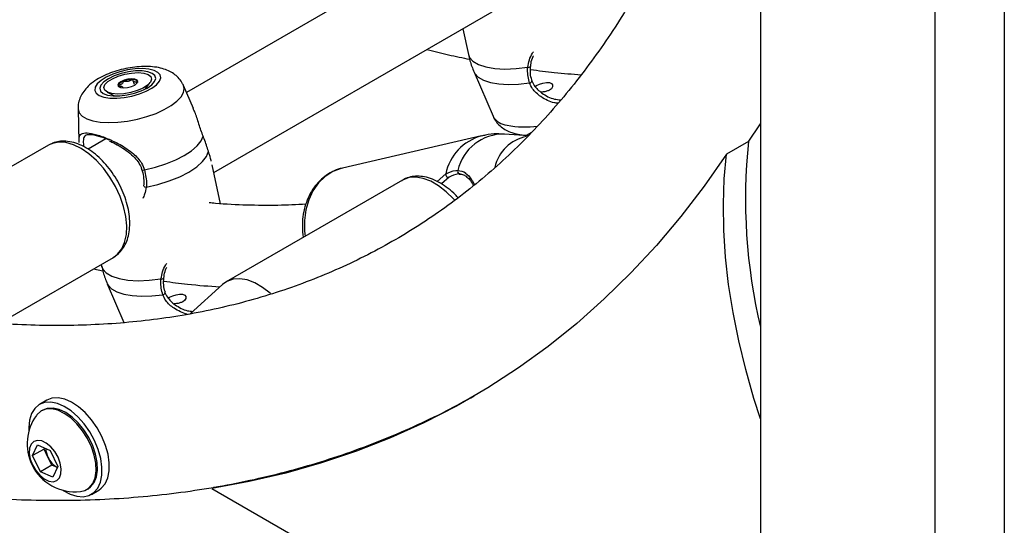
# Model space of a CAD drawing. Units: millimetres. Extents: x 0 to 42, y 0 to 29.8.
# Drawn here: x 29.5 to 29.8, y 21.6 to 21.8 of the extents above; entities that cross this region are included whole.
import ezdxf

# ---------------------------------------------------------------- set-up
doc = ezdxf.new("R2010")
doc.units = ezdxf.units.MM

msp = doc.modelspace()

# ---------------------------------------------------------------- linework, layer by layer
at = {"color": 7, "linetype": 'Continuous', "lineweight": 25}
for p, q in [((29.74804743259082, 22.04921324383964), (29.74804743259081, 21.48451868389412)), ((29.80421409925748, 21.52113641321972), (29.80421409925749, 22.0167036832248)), ((29.82638037494943, 22.00072034742783), (29.82638037494943, 21.57616974782255)), ((29.6555692408385, 21.81957398012324), (29.56359386780656, 21.76647772745742)), ((29.57236036671588, 21.74074733925984), (29.66185216644512, 21.79240985557595)), ((29.65235538250702, 21.78692747890415), (29.65416677393805, 21.7786913282997)), ((29.54650766351335, 21.77013441679036), (29.54673498399609, 21.76910082145628)), ((29.65599041535523, 21.77302623038062), (29.66210806574854, 21.75881377450415)), ((29.54310462935783, 21.76795037387537), (29.54305553915754, 21.768173580343)), ((29.55030455543981, 21.76753709868283), (29.55192866669866, 21.76962638726138)), ((29.56579862366738, 21.76135566371526), (29.56264915707958, 21.76867246867457)), ((29.53809584301769, 21.76658410944423), (29.54044668766935, 21.76536904007553)), ((29.52876483749435, 21.76122022926194), (29.52905168290556, 21.75039789282755)), ((29.74410939176828, 21.75054592139323), (29.74804743259081, 21.75640973251623)), ((29.53771811064074, 21.75153997080469), (29.53198614995222, 21.74823098033305)), ((29.65837771849985, 21.75250555544964), (29.61372867729143, 21.74217885245319)), ((29.67344064288199, 21.75256384787425), (29.66577432334167, 21.75309453954779)), ((29.67449975232905, 21.75361612119307), (29.67275873320261, 21.75261105224487)), ((29.51926185515748, 21.74954542076135), (29.46269331266253, 21.71688909628843)), ((29.51943178086128, 21.74964036753587), (29.51926185515744, 21.74954542076136)), ((29.74418714222419, 21.75069617670172), (29.73711607441233, 21.74661413614261)), ((29.57456502390868, 21.7307230626954), (29.57181729783547, 21.74321659963669)), ((29.6329556476248, 21.73829323949604), (29.57638710512985, 21.70563691502312)), ((29.63295564762476, 21.73829323949606), (29.63277988884109, 21.7381882931797)), ((29.65129259532618, 21.7401869832796), (29.65199853987865, 21.74016614205704)), ((29.50327753738666, 21.69220665131376), (29.54009349542073, 21.71346005149549)), ((29.53619429191696, 21.71120908922584), (29.53631564374029, 21.71065731898114)), ((29.53369257466603, 21.70976487859776), (29.53672164675494, 21.70913348746402)), ((29.53813928515747, 21.70499222106206), (29.54350999030988, 21.69251505988144)), ((29.57516941364278, 21.70474621421404), (29.56481169113075, 21.69532907787307)), ((29.51871974614583, 21.667535135372), (29.51636272354187, 21.66617445518562)), ((29.51740430555509, 21.66437018672234), (29.51695647126034, 21.66411165748693)), ((29.51416388933402, 21.64973982983585), (29.51574142521671, 21.65317725356851)), ((29.51574142521671, 21.65317725356851), (29.51979110336904, 21.65143586069943)), ((29.51784084459619, 21.65186249092659), (29.51416388933402, 21.64973982983585)), ((29.51663603160366, 21.6445610132341), (29.51416388933402, 21.64973982983585)), ((29.51784084459619, 21.65186249092659), (29.51799875857872, 21.6522065827962)), ((29.51907691573101, 21.64927308262571), (29.51784084459619, 21.65186249092659)), ((29.51979110336904, 21.65143586069943), (29.52226324563868, 21.64625704409769)), ((29.52031298686583, 21.64668367432484), (29.51663603160366, 21.6445610132341)), ((29.52031298686583, 21.64668367432484), (29.51907691573101, 21.64927308262571)), ((29.52210533165616, 21.64591295222807), (29.52031298686583, 21.64668367432484)), ((29.52068570975599, 21.64281962036502), (29.51663603160366, 21.6445610132341)), ((29.52226324563868, 21.64625704409769), (29.52068570975599, 21.64281962036502)), ((29.53153861944461, 21.63885189900082), (29.53198645373937, 21.63911042823623)), ((29.53302803575247, 21.63730615977293), (29.53538505835643, 21.63866683995931)), ((29.5725009405022, 21.63964645134585), (29.57175287863579, 21.6392146044225)), ((29.57175287863579, 21.6392146044225), (29.74804743259081, 21.53744192471666))]:
    msp.add_line(p, q, dxfattribs=at)
at = {"color": 8, "linetype": 'Continuous', "lineweight": 25}
for p, q in [((29.64417747946444, 21.73783359583376), (29.64687813034605, 21.74028820317683)), ((29.64795127336973, 21.73924855435378), (29.64552242350366, 21.73711267711211))]:
    msp.add_line(p, q, dxfattribs=at)
at = {"color": 8, "linetype": 'Continuous', "lineweight": 25, "flags": 128}
for points in [[(29.65416677393805, 21.7786913282997), (29.6545269337118, 21.77776035849067), (29.65564815704694, 21.77648501883275), (29.65742037486355, 21.77544022875867), (29.65978243353416, 21.77466204066695), (29.66265282589033, 21.77417730736555), (29.66593250377713, 21.77400275546644), (29.66950829589138, 21.77414440820317), (29.6732568129652, 21.77459737758816)], [(29.65599041535523, 21.77302623038062), (29.65625566136447, 21.77252844062447), (29.65736950933676, 21.77135587964484), (29.65906345774282, 21.77039306406618), (29.66128377280597, 21.76967053538381), (29.6639600238606, 21.76921121294683), (29.66700731748494, 21.76902966693289), (29.67032899040725, 21.76913165616734), (29.67381967576372, 21.76951394544728)], [(29.5335164711703, 21.75734171702874), (29.53589629630312, 21.75693878243128), (29.53861398249751, 21.75679139693059), (29.54157698220964, 21.75690457956312), (29.54468439403802, 21.75727447603006), (29.54783039879978, 21.75788848995087), (29.55090786307597, 21.75872571181792), (29.55381198751168, 21.75975763104465), (29.55644387563235, 21.76094910685945), (29.55871390164465, 21.76225956498246), (29.56054476253532, 21.76364437933404), (29.5618741105326, 21.76505639172232), (29.56265667628484, 21.76644751775896), (29.5628658104539, 21.76777038431525), (29.56264915707958, 21.76867246867457)], [(29.52876483749435, 21.76122022926194), (29.52876956359248, 21.76111573125339), (29.52914098281988, 21.75990617281143), (29.53008030720741, 21.75885111254582), (29.53155554918967, 21.75798647926851), (29.5335164711703, 21.75734171702874)], [(29.5400934954207, 21.7134600514955), (29.54145939445934, 21.71448931090839), (29.5427844599259, 21.71617052910405), (29.54373246706192, 21.71829282698053), (29.54427614342812, 21.72079514989197), (29.54439984844533, 21.72360551056418), (29.54410002334543, 21.72664306003744), (29.54338529355065, 21.72982041354383), (29.54227622053588, 21.733046164408), (29.54080471031247, 21.73622751365067), (29.53901309555038, 21.7392729396464), (29.53695291774433, 21.74209483103411), (29.53468344445884, 21.74461200713635), (29.53226996430832, 21.74675205337968), (29.52978190872249, 21.74845340453006), (29.52729085453055, 21.74966711581253), (29.52486846482617, 21.75035827096329), (29.52258442735068, 21.75050698670703), (29.52050444970375, 21.75010898476258), (29.51943178086128, 21.74964036753587)], [(29.64980504559319, 21.73183977497957), (29.64943934621081, 21.73224879426285), (29.64708345517129, 21.73457003360312), (29.64462077701224, 21.73647932761144), (29.64212215850052, 21.73792174937545), (29.63965948034148, 21.7388558030472), (29.63730358930195, 21.73925461760319), (29.63512226007781, 21.73910671987475), (29.63317824553929, 21.73841636461027), (29.63295564762476, 21.73829323949606)], [(29.53631564374029, 21.71065731898114), (29.53667580351404, 21.70972634917212), (29.53779702684918, 21.70845100951419), (29.5395692446658, 21.70740621944011), (29.5419313033364, 21.70662803134839), (29.54480169569258, 21.70614329804699), (29.54808137357937, 21.70596874614788), (29.55165716569362, 21.70611039888461), (29.55540568276744, 21.7065633682696)], [(29.53813928515747, 21.70499222106206), (29.53840453116671, 21.70449443130591), (29.539518379139, 21.70332187032627), (29.54121232754506, 21.70235905474762), (29.54343264260821, 21.70163652606526), (29.54610889366285, 21.70117720362827), (29.54915618728718, 21.70099565761434), (29.55247786020949, 21.70109764684878), (29.55596854556596, 21.70147993612872)]]:
    msp.add_lwpolyline(points, dxfattribs=at)
at = {"color": 7, "linetype": 'Continuous', "lineweight": 25, "flags": 128}
for points in [[(29.53707080219919, 21.76496916406282), (29.53897318180649, 21.7646790047959), (29.54118589085781, 21.76464284280935), (29.54358964163543, 21.76486262760523), (29.54605484731275, 21.7653265105283), (29.54844860801361, 21.76600948353011), (29.55064187547903, 21.76687472735935), (29.55251641009223, 21.76787559649722), (29.55397115520703, 21.76895813382944), (29.55492768513772, 21.77006397948822), (29.55533443310815, 21.77113351704786), (29.55516947122997, 21.77210908746168), (29.55444169264073, 21.77293809747615), (29.55319033207253, 21.77357585494682), (29.55148285069753, 21.77398797820336), (29.54941129927861, 21.77415224957434), (29.54708735568896, 21.77405981314763), (29.54463630432904, 21.77371565219491), (29.54219028201208, 21.77313832052224), (29.53988115443433, 21.77235894222951), (29.5378334072612, 21.77141953380224), (29.53615743507283, 21.77037073899188), (29.5349435899637, 21.76926909859814), (29.53425731063784, 21.7681740023398), (29.53413559459135, 21.76714448713958), (29.5345850035678, 21.76623605442843), (29.53558130981293, 21.76549767804892), (29.53707080219919, 21.76496916406282)], [(29.53824777762212, 21.7656486175119), (29.54007948190199, 21.76538732062242), (29.54222808334928, 21.76539883297583), (29.54454715832609, 21.76568237002429), (29.54687866570521, 21.7662186091865), (29.54906371711175, 21.76697100664974), (29.55095340490331, 21.76788828777027), (29.55241894997977, 21.76890794135563), (29.55336047786609, 21.76996047969902), (29.55371382499276, 21.77097417405174), (29.55345491133703, 21.77187994281886), (29.55260138143668, 21.77261605935577), (29.55121140194387, 21.77313235853694), (29.549379697664, 21.77339365542642), (29.54723109621671, 21.77338214307301), (29.5449120212399, 21.77309860602456), (29.54258051386078, 21.77256236686235), (29.54039546245425, 21.77180996939911), (29.53850577466268, 21.77089268827857), (29.53704022958622, 21.76987303469322), (29.5360987016999, 21.76882049634983), (29.53574535457323, 21.76780680199711), (29.53600426822895, 21.76690103322998), (29.53685779812931, 21.76616491669308), (29.53824777762212, 21.7656486175119)], [(29.5370519019165, 21.76803184724355), (29.53740319786581, 21.76897898300383), (29.53834803451654, 21.76995945645358), (29.5398098668224, 21.770893835465), (29.54167026582382, 21.77170642220754), (29.54377851305793, 21.77233138573597), (29.54596381087206, 21.772718095222), (29.54804911943376, 21.77283522176294), (29.54986549944516, 21.77267327646301), (29.55126579860019, 21.7722453791673), (29.55213657298921, 21.77158619556988), (29.55240727764989, 21.77074912880553), (29.55205598170058, 21.76980199304524), (29.55111114504985, 21.76882151959548), (29.54964931274399, 21.76788714058407), (29.54778891374257, 21.76707455384153), (29.54568066650846, 21.7664495903131), (29.54349536869433, 21.76606288082707), (29.54141006013263, 21.76594575428613), (29.53959368012122, 21.76610769958606), (29.53819338096619, 21.76653559688177), (29.53732260657718, 21.76719478047918), (29.5370519019165, 21.76803184724355)], [(29.54795585223782, 21.76996140622506), (29.54773326774456, 21.77042714487992), (29.54705340051009, 21.77073506192587), (29.54601975415785, 21.77083827978393), (29.54478969197494, 21.77072108447089), (29.54355047977816, 21.77040131791078), (29.54249077639099, 21.76992766166369), (29.54177191204789, 21.76937222559952), (29.54150332732857, 21.76881956982401), (29.54172591182183, 21.76835383116915), (29.54240577905629, 21.76804591412321), (29.54343942540854, 21.76794269626514), (29.54466948759145, 21.76805989157818), (29.54590869978822, 21.76837965813829), (29.54696840317539, 21.76885331438539), (29.5476872675185, 21.76940875044955), (29.54795585223782, 21.76996140622506)], [(29.6756064307006, 21.7684378866501), (29.67604050367123, 21.76868268362479), (29.67704865864458, 21.76913435560647), (29.67814917662304, 21.76950284324213), (29.6792439137712, 21.76970488304356), (29.68018798841474, 21.76966726661491), (29.6808648116206, 21.76938753110008), (29.68122568512358, 21.76891437356032), (29.68122926307803, 21.7683140189539), (29.68084246122796, 21.76769113678136), (29.6802642830922, 21.76725118446802), (29.6802642830922, 21.76725118446802)], [(29.55013056827988, 21.74156957457846), (29.55364438311473, 21.74242199574674), (29.55701405001846, 21.7434995149666), (29.56013267970917, 21.7447679522259), (29.56290134606219, 21.74618707139695), (29.56523222414797, 21.74771185656765), (29.56705137612875, 21.74929393999226), (29.56830109664241, 21.75088313636583), (29.56894174327558, 21.75242903475336)], [(29.55067188259223, 21.73604814606457), (29.55444102479838, 21.73692034367239), (29.55806532019176, 21.73804787831934), (29.56141970580967, 21.73939184235353), (29.56438843242148, 21.74090585982996), (29.56686905866819, 21.74253768679757), (29.56877598598951, 21.74423101407263), (29.57004341235925, 21.74592741029047), (29.57062760290493, 21.74756833818692)], [(29.73711607441233, 21.74661413614261), (29.72997098014332, 21.73638440023254), (29.72246616811772, 21.72660922160514), (29.71460803100426, 21.71729692684856), (29.7064032624373, 21.70845544826216), (29.69785885131508, 21.7000923170997), (29.68898207584652, 21.69221465715416), (29.67978049735162, 21.68482917868961), (29.67026195382057, 21.67794217272536), (29.66043455323738, 21.67155950567721), (29.65030666667334, 21.66568661436034), (29.6398869211565, 21.66032850135828), (29.6291841923231, 21.65548973076153), (29.61820759685718, 21.65117442427995), (29.60696648472493, 21.64738625773176), (29.59547043121034, 21.6441284579125), (29.58372922875877, 21.64140379984638), (29.57175287863579, 21.6392146044225)], [(29.74804743259081, 21.66154929170181), (29.7459282381358, 21.66816096787944), (29.74328359705923, 21.67743496730285), (29.74104201831953, 21.68664396220005), (29.73921141331258, 21.69575545047638), (29.73779824294949, 21.70473727417562), (29.7368074948535, 21.71355773297787), (29.73624266575673, 21.72218569608216), (29.73610574915892, 21.7305907120791), (29.73639722829154, 21.73874311642563), (29.73711607441233, 21.74661413614261)], [(29.61372867729142, 21.74217885245318), (29.61326687928935, 21.7420634130746), (29.61060646307655, 21.74103796894586), (29.60817092045981, 21.73946142339397), (29.60603031756582, 21.73737913076403), (29.60424623564246, 21.7348509948238), (29.6028699994784, 21.73194974544131), (29.60194120088237, 21.728758846279), (29.6014865596989, 21.72537009369612), (29.60151915512711, 21.72188097593458), (29.60170084889112, 21.72025022824338)], [(29.59063938066152, 21.70180375911138), (29.59051491267636, 21.70191370913018), (29.58805223451732, 21.70382300313851), (29.58555361600559, 21.70526542490251), (29.58309093784655, 21.70619947857427), (29.58073504680703, 21.70659829313025), (29.57855371758288, 21.70645039540182), (29.57660970304436, 21.70576004013733), (29.57516941364278, 21.70474621421404)], [(29.55775530050284, 21.70040387733155), (29.55818937347347, 21.70064867430623), (29.55919752844682, 21.70110034628791), (29.56029804642528, 21.70146883392357), (29.56139278357344, 21.701670873725), (29.56233685821698, 21.70163325729635), (29.56301368142285, 21.70135352178152), (29.56337455492582, 21.70088036424177), (29.56337813288028, 21.70028000963534), (29.56299133103021, 21.6996571274628), (29.56241315289444, 21.69921717514946), (29.56241315289444, 21.69921717514946)], [(29.53407406970554, 21.65456702558525), (29.53255400061829, 21.65734524084404), (29.53074990049372, 21.65992087920751), (29.52872697421084, 21.66220085039446), (29.52655833559622, 21.66410275030576), (29.52432236489972, 21.6655578393233), (29.52209987592807, 21.66651352673875), (29.51997119522335, 21.66693527151892), (29.51801325885245, 21.66680783070861), (29.51629683173715, 21.66613581035074), (29.51488395002554, 21.66494349901198), (29.51382567894388, 21.66327398993065), (29.51316026716637, 21.66118762351481), (29.51291176440835, 21.6587598064827), (29.51293735108823, 21.65760595764728)], [(29.5364310923095, 21.65592770577162), (29.53491102322225, 21.65870592103041), (29.53310692309767, 21.66128155939388), (29.5310839968148, 21.66356153058083), (29.52891535820018, 21.66546343049213), (29.52667938750368, 21.66691851950966), (29.52445689853203, 21.66787420692512), (29.5223282178273, 21.66829595170529), (29.5203702814564, 21.66816851089498), (29.51871974614583, 21.66753513537199)], [(29.5295178908247, 21.63820411903243), (29.53089957822706, 21.63854263112102), (29.53234955191511, 21.63943811542174), (29.53346782850254, 21.64082666869347), (29.53420862561448, 21.64265144340211), (29.5345416149301, 21.6448377330567), (29.53445316382772, 21.64729603070189), (29.53394689350585, 21.64992569334326), (29.53304353073095, 21.65261906228329), (29.53178005928117, 21.65526587068112), (29.53020820582613, 21.65775775788995), (29.52839232223095, 21.65999270575469), (29.52640675098336, 21.66187921524713), (29.52433278160355, 21.66334005244702), (29.52225532264161, 21.66431541050774), (29.52025942551153, 21.66476535815569), (29.51842680247632, 21.6646714744813), (29.51683248133837, 21.66403760309322), (29.51554173379239, 21.66288969476057), (29.51538497922479, 21.66268569261183)], [(29.53198645373936, 21.63911042823624), (29.53279738620987, 21.63969664465715), (29.5339156627973, 21.64108519792888), (29.53465645990923, 21.64290997263752), (29.53498944922485, 21.64509626229211), (29.53490099812247, 21.6475545599373), (29.5343947278006, 21.65018422257867), (29.5334913650257, 21.6528775915187), (29.53222789357593, 21.65552439991653), (29.53065604012088, 21.65801628712536), (29.52884015652569, 21.6602512349901), (29.52685458527811, 21.66213774448254), (29.5247806158983, 21.66359858168243), (29.52270315693636, 21.66457393974315), (29.52070725980628, 21.6650238873911), (29.51887463677107, 21.66493000371671), (29.51740430555509, 21.66437018672234)], [(29.51411039058581, 21.6467617477954), (29.51515622382491, 21.64496914084026), (29.51644974486474, 21.64342194944138), (29.51788616032351, 21.64224551784438), (29.51934910036346, 21.64153515354074), (29.52072004628297, 21.64134840602167), (29.52188793219698, 21.6417004044605), (29.52275814293443, 21.64256263203715), (29.5232601791967, 21.64386523620122), (29.52335336899156, 21.64550268771022), (29.52303016263604, 21.6473423299812), (29.52231674438689, 21.64923512613813), (29.52127091114779, 21.65102773309327), (29.51997739010796, 21.65257492449215), (29.51854097464919, 21.65375135608915), (29.51707803460924, 21.65446172039278), (29.51570708868974, 21.65464846791187), (29.51453920277572, 21.65429646947303), (29.51366899203827, 21.65343424189638), (29.513166955776, 21.65213163773231), (29.51307376598114, 21.65049418622331), (29.51339697233666, 21.64865454395233), (29.51411039058581, 21.6467617477954)], [(29.52389493668442, 21.63862480601914), (29.52394702041783, 21.63859077805667), (29.52618639029209, 21.63737990692193), (29.52837187115684, 21.63668805807898), (29.53042447403944, 21.63654023674762), (29.53227001252369, 21.6369417855759), (29.53384178404026, 21.63787819154293), (29.53508298067134, 21.6393156104973), (29.53594874233679, 21.64120209037283), (29.53640777815427, 21.64346944887164), (29.53644349737336, 21.64603573775004), (29.5360546090084, 21.64880820464157), (29.53525516849814, 21.65168664536917), (29.53407406970554, 21.65456702558525)], [(29.53538505835643, 21.6386668399593), (29.53619880664422, 21.6392388717293), (29.53744000327531, 21.64067629068366), (29.53830576494074, 21.64256277055919), (29.53876480075823, 21.64483012905801), (29.53880051997731, 21.64739641793641), (29.53841163161236, 21.65016888482794), (29.53761219110209, 21.65304732555554), (29.5364310923095, 21.65592770577162)]]:
    msp.add_lwpolyline(points, dxfattribs=at)
at = {"color": 8, "linetype": 'Continuous', "lineweight": 25}
for centre, radius, start, end in [((29.67352552530694, 21.77530323800383), 0.0007552782593342033, 249.1587888963229, 323.9871580050373), ((29.67381399874179, 21.77035417299869), 0.0008402467296739229, 270.3871147127746, 354.0173367190276), ((29.66717472939344, 21.76179702356724), 0.005879698586062031, 210.4895557848919, 264.7655836390848), ((29.67229533866374, 21.78439287902304), 0.02900798542848822, 258.7543469344164, 278.1963413928954), ((29.66264297116544, 21.73697042057411), 0.01611017962219966, 105.3663789396875, 168.1152789593242), ((29.66549592633577, 21.73798862268949), 0.01510848202244833, 88.94417743362163, 166.8202207684068), ((29.67540687310019, 21.73947010103346), 0.01308274412869232, 101.2410891877281, 166.8822000549902), ((29.54968244862799, 21.74230605613198), 0.0008620999368415779, 245.0190256608489, 301.3188449968678), ((29.65150207065445, 21.74103547414436), 0.0008197559357674873, 150.9547119178816, 255.931871576867), ((29.55068261530124, 21.73737703416227), 0.001328931438129067, 233.5364913113837, 269.5372630995548), ((29.55567439510919, 21.70726922868526), 0.0007552782593224946, 249.1587888952797, 323.9871580054339), ((29.55596286854404, 21.70232016368012), 0.0008402467296574024, 270.387114712056, 354.0173367203975)]:
    msp.add_arc(centre, radius, start, end, dxfattribs=at)
at = {"color": 7, "linetype": 'Continuous', "lineweight": 25}
for centre, radius, start, end in [((29.54374999763446, 21.76772449073304), 0.002356629627885519, 102.9838111452808, 158.6336767715147), ((29.54614681258152, 21.76288564631211), 0.00771197780014334, 87.77082447920958, 112.2994778094221), ((29.54657982075996, 21.76875942100678), 0.00183719022493751, 41.47521222764592, 94.15264748260788), ((29.92067420369075, 21.73215128071461), 0.1774587164167357, 174.0014904291782, 193.4010972416621), ((29.64778770816554, 21.74015340215778), 0.0009195124384410678, 171.5700261426305, 280.2464477272994), ((29.52783918226592, 21.65355518610028), 0.01544258147289943, 143.7538687124182, 205.5177841499557), ((29.5253235713327, 21.65237588196477), 0.006974816839499915, 182.6544357325486, 206.4142197886926), ((29.52783918226592, 21.65355518610028), 0.01544258147289872, 205.5177841499557, 276.2407547548877), ((29.52568730680288, 21.65220329310263), 0.007230726350942913, 203.9064357386369, 240.3355161667643)]:
    msp.add_arc(centre, radius, start, end, dxfattribs=at)
for points, knots in [([(29.72745049975283, 21.8390114536787), (29.72706593204594, 21.8379911950584), (29.72529147888014, 21.8332835685305), (29.72180813279013, 21.82525491729547), (29.71699466356154, 21.81493905585377), (29.71184209934061, 21.80501896822096), (29.706384067613, 21.79546387989171), (29.70061462908202, 21.7862888210103), (29.69453805578889, 21.77749635101588), (29.68815548294165, 21.76909242261612), (29.68146861726175, 21.76108231338301), (29.67447893798302, 21.75347192193653), (29.66718820231479, 21.74626759089927), (29.65959868162788, 21.73947626420692), (29.65171352424173, 21.73310545380418), (29.64353708650825, 21.72716312433634), (29.63507520315329, 21.72165745033394), (29.62633532548115, 21.71659647069846), (29.61732749901584, 21.71198820241712), (29.60806319663644, 21.70783946492639), (29.59855480722871, 21.70415552894682), (29.58881391726698, 21.70093966768825), (29.57885183360282, 21.69819371776975), (29.56867926426136, 21.69591827927825), (29.55830611860615, 21.69411298881094), (29.5477414559296, 21.69277681967356), (29.53699355545323, 21.69190835987434), (29.52607006705014, 21.69150603600087), (29.51497820145604, 21.69156826945905), (29.50372492643463, 21.69209356601918), (29.49231714613181, 21.69308054846532), (29.48076185107147, 21.69452794590597), (29.46906623415815, 21.69643455357809), (29.45723777331085, 21.69879917501892), (29.44528428428816, 21.70162055664886), (29.43321394868278, 21.70489731952124), (29.42103532188939, 21.70862790073004), (29.40875732705159, 21.71281047788321), (29.39638923455886, 21.71744298760296), (29.38394064755559, 21.72252283029944), (29.37142143263429, 21.72804778346926), (29.35884183484075, 21.73401244464493), (29.34621197785805, 21.74042134529087), (29.33506436055228, 21.74642138329789), (29.32812531535182, 21.75038111406199), (29.32541745779699, 21.75192633916933)], [0, 0, 0, 0, 0.00649209289568441, 0.02995549180293377, 0.05346772724217883, 0.07703728637573161, 0.1006730102709308, 0.1243838208798348, 0.1481783395151531, 0.1720643826980099, 0.196048330953261, 0.2201343839625202, 0.2443237432183157, 0.2686138004245789, 0.2929974511654935, 0.3174626868308993, 0.34199262496337, 0.3665660996322989, 0.3911588403212131, 0.4157367995517612, 0.4402751130108025, 0.4647520237537116, 0.489149963807361, 0.5134562635883562, 0.5376632655203253, 0.5617679526606425, 0.5857712590940699, 0.6096772302963769, 0.633492168539538, 0.6572238528167818, 0.6808808803118063, 0.7044721444210424, 0.7280064439208725, 0.7514922070604527, 0.7749373102502028, 0.7983489709691575, 0.8217336965805289, 0.8450972736568146, 0.8684447854426491, 0.8917806478524909, 0.9151086567611767, 0.9384320412688851, 0.9617535191404663, 0.9850748886699304, 0.9999999999999999, 0.9999999999999999, 0.9999999999999999, 0.9999999999999999]), ([(29.72745049975283, 21.8390114536787), (29.72706593204594, 21.8379911950584), (29.72529147888014, 21.8332835685305), (29.72180813279013, 21.82525491729547), (29.71699466356153, 21.81493905585377), (29.71184209934061, 21.80501896822096), (29.70638406761299, 21.79546387989171), (29.70061462908203, 21.7862888210103), (29.69453805578889, 21.77749635101588), (29.68815548294165, 21.76909242261612), (29.68146861726175, 21.76108231338301), (29.67447893798302, 21.75347192193653), (29.66718820231479, 21.74626759089927), (29.65959868162788, 21.73947626420692), (29.65171352424173, 21.73310545380418), (29.64353708650825, 21.72716312433634), (29.63507520315329, 21.72165745033394), (29.62633532548115, 21.71659647069846), (29.61732749901585, 21.71198820241712), (29.60806319663644, 21.70783946492639), (29.59855480722871, 21.70415552894682), (29.58881391726699, 21.70093966768825), (29.57885183360282, 21.69819371776975), (29.56867926426136, 21.69591827927825), (29.55830611860615, 21.69411298881094), (29.5477414559296, 21.69277681967356), (29.53699355545323, 21.69190835987434), (29.52607006705014, 21.69150603600087), (29.51497820145604, 21.69156826945904), (29.50372492643463, 21.6920935660192), (29.49231714613181, 21.69308054846526), (29.48076185107146, 21.6945279459062), (29.46906623415819, 21.69643455357726), (29.45723777331067, 21.69879917502205), (29.4452842842888, 21.70162055663721), (29.43321394868041, 21.70489731956463), (29.42103532189823, 21.70862790056837), (29.40875732701864, 21.71281047848581), (29.39638923468171, 21.71744298535614), (29.38394064709738, 21.72252283867907), (29.37142143434358, 21.72804775220982), (29.35884182846313, 21.73401256127846), (29.34621200165763, 21.74042091004578), (29.33506428435686, 21.74642276096246), (29.32812541558432, 21.75037924942728), (29.32541762633423, 21.75192320958625)], [0, 0, 0, 0, 0.006492092863783916, 0.0299554916557401, 0.05346772697945201, 0.07703728599718997, 0.1006730097762492, 0.1243838202686443, 0.1481783387870425, 0.1720643818525293, 0.1960483299899294, 0.2201343828808358, 0.2443237420177709, 0.268613799104679, 0.2929974497257786, 0.3174626852709684, 0.3419926232829051, 0.3665660978310862, 0.391158838399158, 0.4157367975089363, 0.4402751108474025, 0.4647520214700382, 0.4891499614038023, 0.5134562610653626, 0.5376632628783846, 0.5617679499002576, 0.5857712562157388, 0.6096772273005779, 0.6334921654267186, 0.6572238495873508, 0.6808808769661306, 0.7044721409594453, 0.7280064403436339, 0.751492203367811, 0.7749373064423579, 0.7983489670462736, 0.8217336925427383, 0.8450972695042214, 0.8684447811753322, 0.8917806434705075, 0.9151086522645654, 0.9384320366576686, 0.961753514414654, 0.9850748838295228, 1, 1, 1, 1]), ([(29.64087795520704, 21.78030170115752), (29.64319839403662, 21.77970126582452), (29.6477895137937, 21.77851327048287), (29.6523280853638, 21.77761283508581), (29.6545727769527, 21.77716749678257)], [0, 0, 0, 0, 0.5054189287911374, 1, 1, 1, 1]), ([(29.65423216683026, 21.77870889311215), (29.65436764091684, 21.77802274246544), (29.65475483270185, 21.7760616892456), (29.65551371856357, 21.77420933829275), (29.6560070787274, 21.77300510427594)], [0, 0, 0, 0, 0.3498888453287264, 0.9999999999999999, 0.9999999999999999, 0.9999999999999999, 0.9999999999999999]), ([(29.67419545941322, 21.77485827783335), (29.67422132661813, 21.77521339383737), (29.67429869532575, 21.77627554440111), (29.67466233573772, 21.77741766307091), (29.67505729578435, 21.77817133771316), (29.6751060826909, 21.77826443435584)], [0, 0, 0, 0, 0.3056616521982975, 0.9142327929879053, 1, 1, 1, 1]), ([(29.56258798483147, 21.76867371976977), (29.56251567785496, 21.76888014601718), (29.56222507138753, 21.76970978660566), (29.5612874512365, 21.77093148074973), (29.55989891358371, 21.77226182035985), (29.55823066778658, 21.7732944320927), (29.55628537741243, 21.77408323431763), (29.5539786248736, 21.77462284203714), (29.55132461773997, 21.77487268348334), (29.5484424551924, 21.77481120814609), (29.54551384408332, 21.77446306236584), (29.54262714686826, 21.77386100699459), (29.53983126630917, 21.77302232421534), (29.53716771152545, 21.77194818751785), (29.53466397132645, 21.77060963654722), (29.53254322901982, 21.76906572954518), (29.53088938672429, 21.76735420954707), (29.52971373028032, 21.76557510510984), (29.52900730775867, 21.76368204144225), (29.52870014661744, 21.76219868834916), (29.52878864419556, 21.76138998245062), (29.52880446276373, 21.76124542968822)], [0, 0, 0, 0, 0.01544831824642545, 0.06208780134134701, 0.1081427102522036, 0.1558444854572127, 0.2078076891471862, 0.2667615200547642, 0.3323938333339894, 0.3977490714991506, 0.4609843285188312, 0.523134587195849, 0.5853570108591937, 0.6485181227672274, 0.7140811485641467, 0.7843203614641233, 0.8424666782442646, 0.8939873920472082, 0.9425075792975188, 0.9897234727172356, 1, 1, 1, 1]), ([(29.67381967576372, 21.76951394544728), (29.67348566254451, 21.77088510232886), (29.67308433631942, 21.77253258567281), (29.67323203927852, 21.77430080115757), (29.6732568129652, 21.77459737758816)], [0, 0, 0, 0, 0.832273592698688, 1, 1, 1, 1]), ([(29.67465988229627, 21.77027083001816), (29.67463131342874, 21.770341380681), (29.67433438051798, 21.77107465488756), (29.6740498981057, 21.77259705492138), (29.67411483345288, 21.77411707114761), (29.6741467598976, 21.77486441009499)], [0, 0, 0, 0, 0.05133701042205036, 0.5335755054352562, 1, 1, 1, 1]), ([(29.67413997518114, 21.77384798592931), (29.6766957319069, 21.77350186103987), (29.68215972445595, 21.77276187518838), (29.6875358472956, 21.77237965337116), (29.69039731405134, 21.77217621400493)], [0, 0, 0, 0, 0.4677452801810782, 0.9999999999999999, 0.9999999999999999, 0.9999999999999999, 0.9999999999999999]), ([(29.54322052013301, 21.77002086979115), (29.54321440389318, 21.77001806563881), (29.54319696269177, 21.77001006925753), (29.54317619637478, 21.76999306117885), (29.54315968886467, 21.76997092128935), (29.54314214303061, 21.76992949066969), (29.54313376528721, 21.76982161213427), (29.54314843593762, 21.76964421356319), (29.54309814241276, 21.7693927661688), (29.54269692473845, 21.76906946858545), (29.54213787649392, 21.76885247461026), (29.54173424497275, 21.76869520589926), (29.54159754744396, 21.76862797494766), (29.54156037022537, 21.76859809952097), (29.54155694364398, 21.76858787077281), (29.54155533888082, 21.76858308036616)], [0, 0, 0, 0, 0.006232295157754409, 0.01777214729741888, 0.03167770896164957, 0.04836447880718516, 0.09840539945902392, 0.2525065379292937, 0.4255800001974213, 0.5939843221473388, 0.8469253037516593, 0.9438596782775518, 0.9800242150955013, 0.990644785527747, 1, 1, 1, 1]), ([(29.54644678258763, 21.77059178799167), (29.5464345533253, 21.77059158541439), (29.54640792624777, 21.77059114433784), (29.54632250534594, 21.77057181143212), (29.54604233086304, 21.77046741765065), (29.54558709369839, 21.7702564944947), (29.54481973089049, 21.76999814499413), (29.54406352895991, 21.76998688504689), (29.54362016365647, 21.77003879184528), (29.54334498091902, 21.7700449098202), (29.54325994403196, 21.77003407857918), (29.54323292802331, 21.77002502699521), (29.54322052013301, 21.77002086979115)], [0, 0, 0, 0, 0.01112197305562333, 0.02421614900991086, 0.07127455107099101, 0.2717885514377624, 0.5000000000000463, 0.7282114485622659, 0.9287254489290719, 0.9757838509900393, 0.9888780269443556, 1, 1, 1, 1]), ([(29.54800786379007, 21.7697249167672), (29.54800574349397, 21.7697303314892), (29.54800107797971, 21.76974224608114), (29.54795935609593, 21.76975648751307), (29.54783113615901, 21.76977561812951), (29.54743884512562, 21.76979046515118), (29.54689261894606, 21.7698119732469), (29.5465136913713, 21.76999712738785), (29.54648632465229, 21.77023507004134), (29.54651628171387, 21.77042497685937), (29.54651949241239, 21.770538455096), (29.54649350594018, 21.77057659074764), (29.54647188580247, 21.77058895683231), (29.54645273773169, 21.77059111636606), (29.54644678258763, 21.77059178799167)], [0, 0, 0, 0, 0.01204740051083201, 0.02650918386271436, 0.05616487946808445, 0.1531057006689869, 0.4060635042552916, 0.5744790260289999, 0.747563998644892, 0.9016753856978226, 0.9627171899087876, 0.9799594494883558, 0.9937672903600228, 1, 1, 1, 1]), ([(29.67441478504114, 21.77045579546742), (29.67468636558046, 21.7698603686591), (29.67541460812421, 21.76826373314691), (29.67794371085265, 21.76597893810922), (29.68105036104823, 21.76434401253432), (29.68317851236546, 21.76414898318445), (29.6838700969867, 21.7640856045619)], [0, 0, 0, 0, 0.1712169555548643, 0.4591178423706744, 0.8242297062755917, 1, 1, 1, 1]), ([(29.54155533888082, 21.76858308036616), (29.54155745918061, 21.76857766564467), (29.54156212470301, 21.76856575105386), (29.54160384649018, 21.76855150960848), (29.54173206792919, 21.76853237920113), (29.54212432471456, 21.76851752741242), (29.54267086602794, 21.76849606318065), (29.54304884869716, 21.76831077751687), (29.54307321244166, 21.76812098182721), (29.54306179093605, 21.76800984026913), (29.54305905394287, 21.76798320685516)], [0, 0, 0, 0, 0.01501957820955663, 0.0330491843398159, 0.07002114680618761, 0.1908779444544984, 0.5062422017700952, 0.7162070069335958, 0.931993249016742, 1, 1, 1, 1]), ([(29.6802642830922, 21.76725118446802), (29.67996358016979, 21.7671090470939), (29.67936238226747, 21.76682487063669), (29.67834779412474, 21.76662833313347), (29.67771831949639, 21.76661468754387), (29.67747184365739, 21.76660934450383)], [0, 0, 0, 0, 0.3784430455945311, 0.7566243897240279, 0.9999999999999999, 0.9999999999999999, 0.9999999999999999, 0.9999999999999999]), ([(29.56894174327558, 21.75242903475336), (29.56847636364501, 21.75370184455136), (29.5679992930049, 21.75500662917272), (29.56714543277335, 21.75764137192872), (29.5666347885372, 21.75951248828738), (29.56590476674786, 21.76094895888143), (29.5657168939051, 21.76131863800333)], [0, 0, 0, 0, 0.4154277018927227, 0.4258638467194329, 0.852244696219609, 1, 1, 1, 1]), ([(29.6621607369494, 21.75879758449078), (29.66220415767468, 21.75866491338851), (29.66245377213236, 21.75790222172393), (29.66333208088006, 21.75672389249932), (29.66468621224732, 21.75535696950936), (29.66632777395294, 21.7542956593413), (29.66794582475293, 21.75360212471639), (29.6695082136809, 21.7531577812054), (29.67107598159317, 21.75283600174404), (29.67227592786134, 21.75276607944511), (29.67295838984645, 21.752726311572)], [0, 0, 0, 0, 0.03082620864382546, 0.1772118568413905, 0.3210091423798117, 0.4691319333918646, 0.6295789977990447, 0.7365667033570636, 0.8501739491669638, 1, 1, 1, 1]), ([(29.53883126372744, 21.75111749149426), (29.53877758100497, 21.75114400125963), (29.53756957141383, 21.75174054423189), (29.53522342604515, 21.75246894857275), (29.53247617897511, 21.75304063711184), (29.53085655014241, 21.752698647212), (29.5303634029133, 21.7514230706892), (29.53044082095763, 21.75019856275656), (29.53050584571672, 21.74917995774343), (29.53050947731187, 21.74912306924325)], [0, 0, 0, 0, 0.008445389356364078, 0.1900445967316286, 0.392724619677473, 0.5951063160108795, 0.8108910428273433, 0.9894383742426964, 0.9999999999999999, 0.9999999999999999, 0.9999999999999999, 0.9999999999999999]), ([(29.57062760290493, 21.74756833818692), (29.5702261419888, 21.7488565224391), (29.56974386085179, 21.75040403787794), (29.56905686876545, 21.75213839312652), (29.56894174327558, 21.75242903475336)], [0, 0, 0, 0, 0.8324209373623582, 1, 1, 1, 1]), ([(29.66580570875913, 21.75302693371097), (29.66499201065555, 21.7530836254712), (29.66293795801264, 21.75322673488661), (29.66042818981954, 21.75299552740098), (29.65880945613968, 21.75255888973574), (29.65839247036528, 21.75244641187899)], [0, 0, 0, 0, 0.3275184693220536, 0.8267687666426747, 1, 1, 1, 1]), ([(29.54000958337014, 21.71344610848209), (29.54055721018755, 21.71378762259818), (29.54172415603336, 21.71451535993023), (29.54312843976792, 21.71613920178686), (29.54425981711536, 21.71812248421724), (29.54502161126481, 21.72042699831264), (29.54540788020689, 21.72301800489943), (29.54539646023352, 21.72585266056003), (29.54498258281131, 21.72884948335745), (29.54418164940664, 21.73191714568122), (29.54302301188937, 21.73497032534588), (29.54154046049554, 21.73793578513481), (29.53977095993497, 21.74074481697825), (29.53775416394208, 21.74333178598235), (29.5355310580654, 21.7456348125498), (29.53314231868573, 21.74759542238657), (29.53062744787646, 21.74915695760668), (29.52803501622497, 21.75025584314447), (29.52552175570115, 21.75081468523048), (29.52318148881573, 21.75083644112682), (29.52116140880494, 21.75047870400319), (29.52002039308957, 21.74988965176256), (29.51950912531258, 21.74962570848331)], [0, 0, 0, 0, 0.04123586338137619, 0.08787009317715609, 0.1350417526228888, 0.1838460714660558, 0.2346269388977735, 0.2868992547007475, 0.3398215177241033, 0.3926901711272514, 0.4453724698269899, 0.4979177243133164, 0.5504429903735856, 0.6030707912087873, 0.6559236274096077, 0.7091529622810029, 0.7628747818013573, 0.8170613955199356, 0.8710720226354197, 0.9179444792727454, 0.9632324576193328, 1, 1, 1, 1]), ([(29.53884651149063, 21.75085889281646), (29.53911518998572, 21.75074303476924), (29.54012475376757, 21.75030769628686), (29.54198339853333, 21.74930500423304), (29.54430954040418, 21.74783443625932), (29.5463880849389, 21.74614918184466), (29.54796670696194, 21.74433086439084), (29.54893203768694, 21.7428015853123), (29.54917425710579, 21.7418192865973), (29.54925192673055, 21.74150430453286)], [0, 0, 0, 0, 0.06506214852217226, 0.2444720731869822, 0.4336848750091783, 0.6283545814567912, 0.7873216419454943, 0.9318029564149459, 1, 1, 1, 1]), ([(29.57151441627568, 21.74439159899478), (29.57150618989187, 21.74447543224813), (29.57144211808809, 21.74512837379333), (29.57100692241427, 21.74643204740227), (29.57062760290493, 21.74756833818692)], [0, 0, 0, 0, 0.1283931983810735, 1, 1, 1, 1]), ([(29.54930892189982, 21.74152013517551), (29.54933771590467, 21.74143397253562), (29.54963111197399, 21.74055601964264), (29.54991212474857, 21.73882660310911), (29.54985172302753, 21.73724818647207), (29.54982145131774, 21.73645712672167)], [0, 0, 0, 0, 0.05148750893857417, 0.5246311798689387, 1, 1, 1, 1]), ([(29.55013056827988, 21.74156957457846), (29.5504555872639, 21.7400156000806), (29.55084610666662, 21.73814845624407), (29.55069690727161, 21.73634982417091), (29.55067188259223, 21.73604814606457)], [0, 0, 0, 0, 0.8322735867780608, 1, 1, 1, 1]), ([(29.61380783650495, 21.74213971136405), (29.61353290675862, 21.74209395286326), (29.61234418354788, 21.74189610525783), (29.61036869005087, 21.74102667816896), (29.60797563572959, 21.73955892193442), (29.60586011814652, 21.73761765785474), (29.60405802193189, 21.73529554201159), (29.60261285303185, 21.73263070440157), (29.60156563793006, 21.72968943328513), (29.60092801136104, 21.7265400658836), (29.60078397902149, 21.72327475432236), (29.60085690727371, 21.72102846363068), (29.60109623862665, 21.71992433232776), (29.60110069625562, 21.71990376750154)], [0, 0, 0, 0, 0.031704808445957, 0.1370831719521874, 0.242308917817997, 0.3479200938895746, 0.4543318907723154, 0.5617026103334534, 0.6699555495616877, 0.7788822375594515, 0.8882587131108547, 0.9979187800036757, 1, 1, 1, 1]), ([(29.64687813034605, 21.74028820317683), (29.64794575021176, 21.74080108454099), (29.64922829828058, 21.74141721676584), (29.65056192277487, 21.74143113405357), (29.65078541031748, 21.74143346629961)], [0, 0, 0, 0, 0.8324209373956132, 1, 1, 1, 1]), ([(29.65086013617803, 21.73259246290462), (29.650582996978, 21.73291092593653), (29.64959414942154, 21.73404721914547), (29.64770201257529, 21.73567072821597), (29.64523744416399, 21.73739734045123), (29.6426633471284, 21.73866646624521), (29.64014664571582, 21.73940918245772), (29.63775803662967, 21.73964062800606), (29.63552211228758, 21.73936843690421), (29.63381533278908, 21.73885052636659), (29.63297260720748, 21.73825540873517), (29.63275656055159, 21.73810284047698)], [0, 0, 0, 0, 0.05232492510320793, 0.1866981441982717, 0.3222344964450882, 0.4590448762470428, 0.5962367304041699, 0.7168342896683008, 0.8328922801536827, 0.9571591692078979, 1, 1, 1, 1]), ([(29.65157760713166, 21.74031266158315), (29.65137093445574, 21.74030978906103), (29.65013681909537, 21.74029263621938), (29.64894418309075, 21.73972288853115), (29.64795127336973, 21.73924855435378)], [0, 0, 0, 0, 0.1674662535981195, 1, 1, 1, 1]), ([(29.65199853987865, 21.74016614205704), (29.65200144647234, 21.74016605887098), (29.65244940264201, 21.74015323846614), (29.65319527666134, 21.73973422261673), (29.65432008192212, 21.73882996904677), (29.6551954913385, 21.73770469163147), (29.65569993229756, 21.73682971363492), (29.65585454558545, 21.73656152917754)], [0, 0, 0, 0, 0.001700096222687814, 0.2620141220046703, 0.5575771173003328, 0.86439551486436, 1, 1, 1, 1]), ([(29.60194634704104, 21.73053104828938), (29.59896366675166, 21.7303814929802), (29.59273868237672, 21.73006936450097), (29.58302280952294, 21.73021512468789), (29.57565706608996, 21.73052319013571), (29.57156635226372, 21.73094408384842), (29.57091119574637, 21.73101149292925)], [0, 0, 0, 0, 0.2960052278596468, 0.6177758725575316, 0.9387841245270305, 0.9999999999999999, 0.9999999999999999, 0.9999999999999999, 0.9999999999999999]), ([(29.5363810366325, 21.7106748837936), (29.53651651071908, 21.70998873314688), (29.53690370250409, 21.70802767992704), (29.53766258836581, 21.70617532897419), (29.53815594852964, 21.70497109495738)], [0, 0, 0, 0, 0.3498888453287264, 0.9999999999999999, 0.9999999999999999, 0.9999999999999999, 0.9999999999999999]), ([(29.55634432921546, 21.70682426851479), (29.55637019642038, 21.70717938451882), (29.55644756512799, 21.70824153508256), (29.55681120553996, 21.70938365375235), (29.55720616558659, 21.71013732839461), (29.55725495249314, 21.71023042503728)], [0, 0, 0, 0, 0.3056616521982975, 0.9142327929879053, 1, 1, 1, 1]), ([(29.55680875209852, 21.7022368206996), (29.55678018323098, 21.70230737136244), (29.55648325032022, 21.703040645569), (29.55619876790794, 21.70456304560282), (29.55626370325513, 21.70608306182905), (29.55629562969984, 21.70683040077643)], [0, 0, 0, 0, 0.05133701042205036, 0.5335755054352562, 1, 1, 1, 1]), ([(29.55596854556596, 21.70147993612872), (29.55563453234675, 21.7028510930103), (29.55523320612166, 21.70449857635425), (29.55538090908076, 21.70626679183901), (29.55540568276744, 21.7065633682696)], [0, 0, 0, 0, 0.832273592698688, 1, 1, 1, 1]), ([(29.55628884498338, 21.70581397661075), (29.55884396140289, 21.70547045874657), (29.56491300150899, 21.70465451796244), (29.57088441731829, 21.70423605729415), (29.57434181734994, 21.70399377205159)], [0, 0, 0, 0, 0.4210083266589714, 1, 1, 1, 1]), ([(29.55656365484338, 21.70242178614886), (29.55683521415146, 21.70182617546794), (29.55756339976368, 21.70022904690185), (29.56009322248238, 21.69795048732006), (29.56308247466016, 21.69635056596189), (29.56508923973338, 21.69615600090516), (29.56566030948384, 21.69610063307966)], [0, 0, 0, 0, 0.1766109126852229, 0.4735817250597729, 0.8501959412598015, 1, 1, 1, 1]), ([(29.56241315289444, 21.69921717514946), (29.56211244997203, 21.69907503777534), (29.56151125206971, 21.69879086131813), (29.56049666392698, 21.69859432381491), (29.55986718929864, 21.69858067822532), (29.55962071345963, 21.69857533518528)], [0, 0, 0, 0, 0.3784430455945311, 0.7566243897240279, 0.9999999999999999, 0.9999999999999999, 0.9999999999999999, 0.9999999999999999]), ([(29.42154519880563, 21.64995246763378), (29.42375652051575, 21.64932388048098), (29.43048332822531, 21.64741172772356), (29.44164880115038, 21.64473782346962), (29.45502769358722, 21.64190901488746), (29.46829810867988, 21.63959941354063), (29.48145240163229, 21.63777871749748), (29.4944774228164, 21.63645725088125), (29.50736151726079, 21.6356335847587), (29.52009275610837, 21.63530850447721), (29.53265952254014, 21.63548126341959), (29.54505047290846, 21.63615059520354), (29.55725466374804, 21.63731447925409), (29.56926161801184, 21.6389702772496), (29.58106141086125, 21.6411147577979), (29.59264464395212, 21.64374431511895), (29.60400272049552, 21.64685461961612), (29.61512688778777, 21.6504424011605), (29.62601173997271, 21.65449931869501), (29.63664201042668, 21.65903524699809), (29.64667779633335, 21.66381868174728), (29.65303894692023, 21.66731964203331), (29.65604165379301, 21.66897222946519)], [0, 0, 0, 0, 0.02573061890356355, 0.07827215950518934, 0.1307511925606045, 0.1831560670931711, 0.2354747665685242, 0.2876952281155651, 0.3398057320094264, 0.3917953519400369, 0.4436544490959869, 0.4953751858356811, 0.5469520288044675, 0.5983822078620101, 0.6496660969139335, 0.7008074860048927, 0.7518137205408939, 0.8026956924304611, 0.8534676780743092, 0.9041470282230546, 0.9547537236858207, 1, 1, 1, 1])]:
    msp.add_open_spline(points, degree=3, knots=knots, dxfattribs=at)
at = {"color": 8, "linetype": 'Continuous', "lineweight": 25}
for points, knots in [([(29.6732568129652, 21.77459737758816), (29.67340889431841, 21.77537137109886), (29.67371346386615, 21.77692142867346), (29.67437840437338, 21.7785864556641), (29.67497758243154, 21.77941972081465), (29.67508291340422, 21.7795662025284)], [0, 0, 0, 0, 0.4511551579282351, 0.9035172261818519, 1, 1, 1, 1]), ([(29.68297557114607, 21.76301394489331), (29.68258342803361, 21.7630482346755), (29.6806502888414, 21.7632172722532), (29.67763782791516, 21.76480584602799), (29.67490053242735, 21.76718663166048), (29.67411256454703, 21.76888329373708), (29.67381967576372, 21.76951394544728)], [0, 0, 0, 0, 0.1019210487151326, 0.5024379302257476, 0.8150554700523875, 1, 1, 1, 1]), ([(29.52908743748521, 21.7503991741932), (29.5290704834276, 21.75089430498927), (29.52902292560493, 21.75228319625891), (29.52963277078965, 21.75326698194416), (29.53147861180406, 21.75363767465995), (29.53451036362235, 21.75303805685521), (29.53829509285477, 21.75169945458674), (29.54246904633984, 21.74971215988201), (29.54635304292941, 21.74714631932466), (29.54906851916615, 21.74427401084033), (29.54984277593624, 21.7423024183236), (29.55013056827988, 21.74156957457846)], [0, 0, 0, 0, 0.07387509178123404, 0.2072270010925894, 0.3341186365145016, 0.462383028138359, 0.5769320800167194, 0.6949716499741513, 0.8310053512417945, 0.9371844484826343, 1, 1, 1, 1]), ([(29.65078541031748, 21.74143346629961), (29.65166207277577, 21.74127259006334), (29.6525607582632, 21.74110767238329), (29.65400085278702, 21.74005805249086), (29.65498592574578, 21.73898727421827), (29.65583232192194, 21.73735839368211), (29.65613051884208, 21.7367845168466)], [0, 0, 0, 0, 0.3831731022035383, 0.3927989648244841, 0.7860747913373138, 0.9999999999999999, 0.9999999999999999, 0.9999999999999999, 0.9999999999999999]), ([(29.55067188259223, 21.73604814606457), (29.55054520777794, 21.73527032908873), (29.55033827076736, 21.73399968092819), (29.54976733089546, 21.7328595515107), (29.54954588724, 21.73241734307804)], [0, 0, 0, 0, 0.6121418973298273, 1, 1, 1, 1]), ([(29.55540568276744, 21.7065633682696), (29.55555776412065, 21.7073373617803), (29.55586233366839, 21.70888741935491), (29.55652727417562, 21.71055244634555), (29.55712645223378, 21.7113857114961), (29.55723178320646, 21.71153219320984)], [0, 0, 0, 0, 0.4511551579282351, 0.9035172261818519, 1, 1, 1, 1]), ([(29.56385095085846, 21.69516193149389), (29.56238476269849, 21.69570727065782), (29.55974714144599, 21.69668831675263), (29.55705079064131, 21.6991657805743), (29.55626181057883, 21.70085285001496), (29.55596854556596, 21.70147993612872)], [0, 0, 0, 0, 0.4402120012501954, 0.7919260036319299, 0.9999999999999999, 0.9999999999999999, 0.9999999999999999, 0.9999999999999999])]:
    msp.add_open_spline(points, degree=3, knots=knots, dxfattribs=at)

doc.saveas('drawing.dxf')
